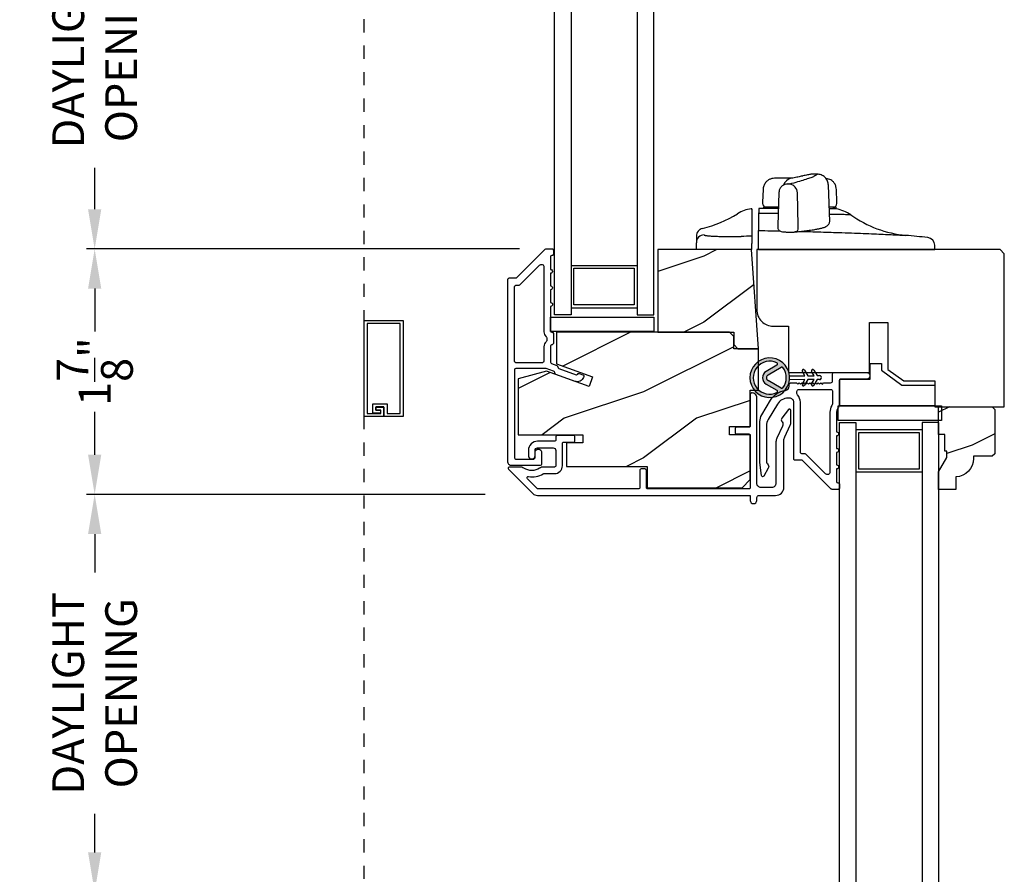
# Model space of a CAD drawing. Extents: x 0 to 68, y 0 to 44.
# Drawn here: x 40.7 to 48.2, y 24.8 to 31.2 of the extents above; entities that cross this region are included whole.
import ezdxf

# ---------------------------------------------------------------- set-up
doc = ezdxf.new("R2010")
doc.units = 0
doc.header["$LTSCALE"] = 2
doc.header["$MEASUREMENT"] = 0
doc.header["$PDMODE"] = 3
doc.linetypes.add('HIDDEN', pattern=[0.075, 0.05, -0.025])
doc.layers.get('0').update_dxf_attribs({"linetype": 'CONTINUOUS'})
doc.layers.get('DEFPOINTS').update_dxf_attribs({"color": 3, "linetype": 'CONTINUOUS'})
doc.layers.add('Dim', color=7, linetype='CONTINUOUS')
doc.styles.get("Standard").update_dxf_attribs({"font": 'arial.ttf'})
doc.dimstyles.get("Standard").update_dxf_attribs({"dimtxt": 0.24, "dimasz": 0.3, "dimexe": 0.0625, "dimexo": 0.18, "dimgap": 0.09, "dimtad": 0, "dimdec": 4, "dimzin": 0, "dimdsep": 46, "dimlunit": 4, "dimtxsty": 'STANDARD', "dimcen": 0, "dimadec": 5, "dimazin": 0, "dimtfac": 1, "dimtdec": 4, "dimtofl": 0, "dimtmove": 0, "dimatfit": 3, "dimfxl": 1, "dimtolj": 1, "dimtzin": 0, "dimarcsym": 0})

# ---------------------------------------------------------------- blocks, each defined once
blk = doc.blocks.new('*D437')
at = {"layer": 'DEFPOINTS', "color": 0, "transparency": 16777216}
for p in [(44.6988, 32.5456), (41.3086, 29.495), (44.6994, 29.495)]:
    blk.add_point(p, dxfattribs=at)
at = {"layer": 'Dim', "color": 0, "lineweight": -2, "transparency": 16777216}
for p, q in [((44.5188, 32.5456), (41.2461, 32.5456)), ((41.3086, 32.2456), (41.3086, 31.9324)), ((41.3086, 29.795), (41.3086, 30.1083)), ((44.5194, 29.495), (41.2461, 29.495))]:
    blk.add_line(p, q, dxfattribs=at)
at = {"layer": 'Dim', "color": 0, "transparency": 16777216}
for points in [[(41.2586, 32.2456), (41.3586, 32.2456), (41.3086, 32.5456)], [(41.2586, 29.795), (41.3586, 29.795), (41.3086, 29.495)]]:
    blk.add_solid(points, dxfattribs=at)
at = {"layer": 'Dim', "color": 0, "transparency": 16777216, "insert": (41.3086, 31.0203), "char_height": 0.24, "attachment_point": 5, "rotation": 90}
blk.add_mtext('\\A1;DAYLIGHT \\POPENING', dxfattribs=at)
blk = doc.blocks.new('*D438')
at = {"layer": 'DEFPOINTS', "color": 0, "transparency": 16777216}
for p in [(44.6994, 29.495), (41.3086, 27.6385), (44.4398, 27.6385)]:
    blk.add_point(p, dxfattribs=at)
at = {"layer": 'Dim', "color": 0, "lineweight": -2, "transparency": 16777216}
for p, q in [((44.5194, 29.495), (41.2461, 29.495)), ((41.3086, 29.195), (41.3086, 28.8705)), ((41.3086, 27.9385), (41.3086, 28.2631)), ((44.2598, 27.6385), (41.2461, 27.6385))]:
    blk.add_line(p, q, dxfattribs=at)
at = {"layer": 'Dim', "color": 0, "transparency": 16777216}
for points in [[(41.2586, 29.195), (41.3586, 29.195), (41.3086, 29.495)], [(41.2586, 27.9385), (41.3586, 27.9385), (41.3086, 27.6385)]]:
    blk.add_solid(points, dxfattribs=at)
at = {"layer": 'Dim', "color": 0, "transparency": 16777216, "insert": (41.3086, 28.5668), "char_height": 0.24, "attachment_point": 5, "rotation": 90}
blk.add_mtext('\\A1;1{\\H1x;\\S7/8;}"', dxfattribs=at)
blk = doc.blocks.new('*D440')
at = {"layer": 'DEFPOINTS', "color": 0, "transparency": 16777216}
for p in [(41.3086, 27.6385), (44.4398, 27.6385), (46.8738, 24.6322)]:
    blk.add_point(p, dxfattribs=at)
at = {"layer": 'Dim', "color": 0, "lineweight": -2, "transparency": 16777216}
for p, q in [((44.2598, 27.6385), (41.2461, 27.6385)), ((41.3086, 27.3385), (41.3086, 27.0474)), ((41.3086, 24.9322), (41.3086, 25.2233)), ((46.6938, 24.6322), (41.2461, 24.6322))]:
    blk.add_line(p, q, dxfattribs=at)
at = {"layer": 'Dim', "color": 0, "transparency": 16777216}
for points in [[(41.2586, 27.3385), (41.3586, 27.3385), (41.3086, 27.6385)], [(41.2586, 24.9322), (41.3586, 24.9322), (41.3086, 24.6322)]]:
    blk.add_solid(points, dxfattribs=at)
at = {"layer": 'Dim', "color": 0, "transparency": 16777216, "insert": (41.3086, 26.1354), "char_height": 0.24, "attachment_point": 5, "rotation": 90}
blk.add_mtext('\\A1;DAYLIGHT\\POPENING', dxfattribs=at)
blk = doc.blocks.new('*D390')
at = {"layer": 'DEFPOINTS', "color": 0, "transparency": 16777216}
for p in [(40.1836, 35.9645), (42.0159, 35.9645), (42.6223, 19.7216)]:
    blk.add_point(p, dxfattribs=at)
at = {"layer": 'Dim', "color": 0, "lineweight": -2, "transparency": 16777216}
for p, q in [((41.8359, 35.9645), (40.1211, 35.9645)), ((40.1836, 35.6645), (40.1836, 29.2039)), ((40.1836, 20.0216), (40.1836, 26.7857)), ((42.4423, 19.7216), (40.1211, 19.7216))]:
    blk.add_line(p, q, dxfattribs=at)
at = {"layer": 'Dim', "color": 0, "transparency": 16777216}
for points in [[(40.1336, 35.6645), (40.2336, 35.6645), (40.1836, 35.9645)], [(40.1336, 20.0216), (40.2336, 20.0216), (40.1836, 19.7216)]]:
    blk.add_solid(points, dxfattribs=at)
at = {"layer": 'Dim', "color": 0, "transparency": 16777216, "insert": (40.1836, 27.9948), "char_height": 0.24, "attachment_point": 5, "rotation": 90}
blk.add_mtext('\\A1;JAMB HEIGHT', dxfattribs=at)
blk = doc.blocks.new('*D391')
at = {"layer": 'DEFPOINTS', "color": 0, "transparency": 16777216}
for p in [(42.0159, 36.4645), (39.0586, 19.7216), (42.6223, 19.7216)]:
    blk.add_point(p, dxfattribs=at)
at = {"layer": 'Dim', "color": 0, "lineweight": -2, "transparency": 16777216}
for p, q in [((41.8359, 36.4645), (38.9961, 36.4645)), ((39.0586, 36.1645), (39.0586, 30.6912)), ((39.0586, 20.0216), (39.0586, 26.2971)), ((42.4423, 19.7216), (38.9961, 19.7216))]:
    blk.add_line(p, q, dxfattribs=at)
at = {"layer": 'Dim', "color": 0, "transparency": 16777216}
for points in [[(39.0086, 36.1645), (39.1086, 36.1645), (39.0586, 36.4645)], [(39.0086, 20.0216), (39.1086, 20.0216), (39.0586, 19.7216)]]:
    blk.add_solid(points, dxfattribs=at)
at = {"layer": 'Dim', "color": 0, "transparency": 16777216, "insert": (39.0586, 28.4941), "char_height": 0.24, "attachment_point": 5, "rotation": 90}
blk.add_mtext('\\A1;ROUGH OPENING HEIGHT', dxfattribs=at)
blk = doc.blocks.new('*D393')
at = {"layer": 'DEFPOINTS', "color": 0, "transparency": 16777216}
for p in [(37.9336, 37.2765), (42.7958, 37.2765), (42.7638, 19.0762)]:
    blk.add_point(p, dxfattribs=at)
at = {"layer": 'Dim', "color": 0, "lineweight": -2, "transparency": 16777216}
for p, q in [((42.6158, 37.2765), (37.8711, 37.2765)), ((37.9336, 36.9765), (37.9336, 29.1393)), ((37.9336, 19.3762), (37.9336, 26.8504)), ((42.5838, 19.0762), (37.8711, 19.0762))]:
    blk.add_line(p, q, dxfattribs=at)
at = {"layer": 'Dim', "color": 0, "transparency": 16777216}
for points in [[(37.8836, 36.9765), (37.9836, 36.9765), (37.9336, 37.2765)], [(37.8836, 19.3762), (37.9836, 19.3762), (37.9336, 19.0762)]]:
    blk.add_solid(points, dxfattribs=at)
at = {"layer": 'Dim', "color": 0, "transparency": 16777216, "insert": (37.9336, 27.9948), "char_height": 0.24, "attachment_point": 5, "rotation": 90}
blk.add_mtext('\\A1;UNIT HEIGHT', dxfattribs=at)
blk = doc.blocks.new('A$C1935551F')
for p, q in [((0.2586, 0.9251), (0.2464, 0.9246)), ((0.3319, 0.9417), (0.3363, 0.9428)), ((0.4447, 0.956), (0.4106, 0.9557)), ((0.4152, 0.956), (0.4144, 0.956)), ((0.0345, 0.8394), (0.0312, 0.745)), ((0.5382, 0.5982), (0.529, 0.8721)), ((0.5928, 0.745), (0.5895, 0.8394)), ((0.0312, 0.745), (0.0314, 0.7345)), ((0.1538, 0.8162), (0.1452, 0.5666)), ((0.3011, 0.5666), (0.294, 0.8155)), ((0.5926, 0.7345), (0.5928, 0.745)), ((0.0373, 0.705), (0.037, 0.695)), ((0.1489, 0.705), (0.0373, 0.705)), ((0.0616, 0.705), (0.0613, 0.705)), ((0.5867, 0.705), (0.5362, 0.705)), ((0.5871, 0.6926), (0.5867, 0.705)), ((0, 0.502), (0.0005, 0.5296)), ((0.1451, 0.5666), (0.1454, 0.5524)), ((0.3009, 0.5484), (0.3011, 0.5666)), ((0, 0.467), (0, 0.502)), ((0, 0.385), (0, 0.467)), ((0, 0.385), (0.609, 0.385)), ((0.609, 0.385), (1.334, 0.385)), ((1.334, 0.385), (1.3334, 0.4032))]:
    blk.add_line(p, q)
at = {"flags": 128}
for points in [[(0.1968, 0.8784), (0.2003, 0.8799), (0.2018, 0.8805)], [(0.2018, 0.8805), (0.2119, 0.883), (0.2241, 0.8833)], [(0.282, 0.5195), (0.2809, 0.5192), (0.276, 0.519)]]:
    blk.add_lwpolyline(points, dxfattribs=at)
for centre, radius, start, end in [((0.2646, 0.8456), 0.081, 103.14212, 160.00852), ((0.2217, 0.811), 0.0725, 3.56395, 78.30459), ((0.0075, 0.445), 0.25, 90, 91.2402), ((0.0614, 0.735), 0.03, 181, 270), ((0.5626, 0.735), 0.03, 270, 359), ((0.5519, 0.445), 0.25, 54.41639, 81.9137), ((1.192, 1.3396), 0.85, 234.41639, 264.67744), ((0.2738, 0.5455), 0.0273, 287.55215, 6.09987), ((0.4976, 0.587), 0.0301, 291.80077, 304.08163), ((0, -11.455), 12, 83.88041, 84.67746), ((1.2728, 0.417), 0.06, 2, 83.88043)]:
    blk.add_arc(centre, radius, start, end)
for points, knots in [([(0.1604, 0.926), (0.1506, 0.926), (0.1317, 0.9259), (0.1112, 0.9247), (0.0952, 0.9216), (0.0816, 0.9154), (0.0724, 0.9098), (0.0628, 0.902), (0.0505, 0.8886), (0.038, 0.8673), (0.0357, 0.8486), (0.0345, 0.8392)], [0, 0, 0, 0, 0.189196, 0.369331, 0.528084, 0.582319, 0.635576, 0.690429, 0.74853, 0.873182, 1, 1, 1, 1]), ([(0.2606, 0.926), (0.2569, 0.926), (0.2495, 0.926), (0.238, 0.926), (0.2261, 0.926), (0.2138, 0.926), (0.2011, 0.926), (0.1879, 0.926), (0.1744, 0.926), (0.165, 0.926), (0.1604, 0.926)], [0, 0, 0, 0, 0.122993, 0.24648, 0.370502, 0.495098, 0.620307, 0.746169, 0.872721, 1, 1, 1, 1]), ([(0.2364, 0.882), (0.2588, 0.888), (0.2794, 0.8937), (0.3168, 0.9047), (0.3335, 0.9099), (0.3637, 0.9196), (0.3771, 0.924), (0.4003, 0.9322), (0.41, 0.9359), (0.4178, 0.9391)], [0, 0, 0, 0, 0.25, 0.25, 0.5, 0.5, 0.75, 0.75, 1, 1, 1, 1]), ([(0.3319, 0.9417), (0.3213, 0.9392), (0.3, 0.9343), (0.2726, 0.9283), (0.2589, 0.9252)], [0, 0, 0, 0, 0.501598, 1, 1, 1, 1]), ([(0.4106, 0.9557), (0.4064, 0.9554), (0.3966, 0.9549), (0.3722, 0.9507), (0.3482, 0.9454), (0.3363, 0.9428)], [0, 0, 0, 0, 0.274271, 0.638141, 1, 1, 1, 1]), ([(0.4445, 0.9558), (0.4446, 0.9559), (0.4454, 0.9562), (0.444, 0.9546), (0.4406, 0.9517), (0.4389, 0.9501)], [0, 0, 0, 0, 0.122783, 0.5417, 1, 1, 1, 1]), ([(0.529, 0.8726), (0.5275, 0.8832), (0.5245, 0.9051), (0.5045, 0.933), (0.4761, 0.9521), (0.4543, 0.9545), (0.4438, 0.9556)], [0, 0, 0, 0, 0.241975, 0.501586, 0.760353, 1, 1, 1, 1]), ([(0.5895, 0.8392), (0.5887, 0.847), (0.587, 0.8626), (0.5781, 0.8811), (0.5694, 0.8932), (0.5596, 0.9036), (0.5464, 0.9129), (0.5296, 0.9196), (0.517, 0.9227), (0.5104, 0.9235), (0.5103, 0.9236)], [0, 0, 0, 0, 0.152741, 0.30474, 0.379928, 0.456527, 0.618209, 0.792739, 0.976014, 1, 1, 1, 1]), ([(0.2027, 0.8808), (0.1962, 0.8779), (0.1831, 0.872), (0.1671, 0.8554), (0.1564, 0.8361), (0.1547, 0.8227), (0.1538, 0.8162)], [0, 0, 0, 0, 0.253825, 0.512609, 0.764526, 1, 1, 1, 1]), ([(0.2241, 0.8833), (0.2232, 0.883), (0.2228, 0.8826), (0.2237, 0.882), (0.2249, 0.8817), (0.228, 0.8814), (0.23, 0.8813), (0.2337, 0.8815), (0.2353, 0.8817), (0.2364, 0.882)], [0, 0, 0, 0, 0.25, 0.25, 0.5, 0.5, 0.75, 0.75, 1, 1, 1, 1]), ([(0.0021, 0.695), (0.0021, 0.695), (0.0021, 0.695), (0.0021, 0.6942), (0.0021, 0.6935), (0.002, 0.6896), (0.0019, 0.6864), (0.0018, 0.6758), (0.0016, 0.6684), (0.0014, 0.658)], [0, 0, 0, 0, 0.25, 0.25, 0.5, 0.5, 0.75, 0.75, 1, 1, 1, 1]), ([(0.1496, 0.695), (0.143, 0.695), (0.1198, 0.695), (0.0865, 0.695), (0.0516, 0.695), (0.0265, 0.695), (0.0105, 0.695), (0.0085, 0.695), (0.0075, 0.695)], [0, 0, 0, 0, 0.073091, 0.258417, 0.443783, 0.629182, 0.814583, 1, 1, 1, 1]), ([(0.0616, 0.705), (0.0614, 0.705), (0.061, 0.705), (0.0611, 0.705), (0.0611, 0.705)], [0, 0, 0, 0, 0.499977, 1, 1, 1, 1]), ([(0.5871, 0.6926), (0.5865, 0.6926), (0.5854, 0.6926), (0.5755, 0.6929), (0.5597, 0.6933), (0.5433, 0.6936), (0.5353, 0.6938)], [0, 0, 0, 0, 0.236913, 0.479181, 0.746072, 1, 1, 1, 1]), ([(0.0009, 0.6294), (0.0008, 0.6158), (0.0007, 0.603), (0.0005, 0.58), (0.0004, 0.5698), (0.0003, 0.5437), (0.0003, 0.5329), (0.0005, 0.5298)], [0, 0, 0, 0, 0.25, 0.25, 0.5, 0.5, 1, 1, 1, 1]), ([(0.1483, 0.6573), (0.1436, 0.6573), (0.1261, 0.6575), (0.0974, 0.6576), (0.0628, 0.6578), (0.0305, 0.6579), (0.0111, 0.658), (0.0014, 0.658)], [0, 0, 0, 0, 0.084793, 0.315688, 0.54516, 0.773282, 1, 1, 1, 1]), ([(0.5144, 0.5621), (0.5179, 0.5646), (0.5242, 0.5693), (0.5316, 0.5781), (0.5367, 0.5873), (0.5377, 0.5948), (0.5382, 0.5982)], [0, 0, 0, 0, 0.309824, 0.579826, 0.809929, 1, 1, 1, 1]), ([(0.6974, 0.6484), (0.696, 0.6484), (0.6932, 0.6485), (0.6732, 0.649), (0.6475, 0.6496), (0.6194, 0.6502), (0.5853, 0.651), (0.5574, 0.6516), (0.5397, 0.652), (0.5367, 0.652)], [0, 0, 0, 0, 0.206392, 0.413266, 0.551934, 0.691001, 0.830713, 0.971257, 1, 1, 1, 1]), ([(0.0005, 0.5296), (0.0317, 0.5291), (0.084, 0.5283), (0.1388, 0.5271), (0.1608, 0.5267)], [0, 0, 0, 0, 0.597537, 1, 1, 1, 1]), ([(0.1454, 0.5524), (0.1457, 0.5494), (0.1463, 0.5435), (0.1501, 0.536), (0.1551, 0.5303), (0.1657, 0.5231), (0.1792, 0.5206), (0.1977, 0.5191), (0.2168, 0.5182), (0.2359, 0.5179), (0.2525, 0.5179), (0.2692, 0.5184), (0.2776, 0.5191), (0.282, 0.5195)], [0, 0, 0, 0, 0.051598, 0.103155, 0.153333, 0.201711, 0.372908, 0.47598, 0.614172, 0.697023, 0.789107, 0.890266, 1, 1, 1, 1]), ([(0.282, 0.5195), (0.2967, 0.521), (0.3262, 0.524), (0.3516, 0.5271), (0.3642, 0.5286)], [0, 0, 0, 0, 0.5, 1, 1, 1, 1]), ([(0.3171, 0.5232), (0.3354, 0.5227), (0.3806, 0.5216), (0.452, 0.5195), (0.5303, 0.5172), (0.6149, 0.5144), (0.7035, 0.5112), (0.7931, 0.5077), (0.8742, 0.5044), (0.9452, 0.5013), (1.0051, 0.4985), (1.0528, 0.4963), (1.0873, 0.4946), (1.1091, 0.4935), (1.1118, 0.4934), (1.1132, 0.4933)], [0, 0, 0, 0, 0.042802, 0.105742, 0.168746, 0.231845, 0.316156, 0.400679, 0.485547, 0.570713, 0.656122, 0.741851, 0.827783, 0.91383, 1, 1, 1, 1]), ([(0.3628, 0.5285), (0.373, 0.5298), (0.3921, 0.5323), (0.4152, 0.5358), (0.4329, 0.5387), (0.4462, 0.5411), (0.4566, 0.5432), (0.4672, 0.5454), (0.4785, 0.5481), (0.4903, 0.5514), (0.5034, 0.5558), (0.5105, 0.5599), (0.5144, 0.5621)], [0, 0, 0, 0, 0.12991, 0.242032, 0.336354, 0.412871, 0.474115, 0.534893, 0.629694, 0.730134, 0.851899, 1, 1, 1, 1]), ([(0.1846, 0.5204), (0.1848, 0.5203), (0.1879, 0.5197), (0.2004, 0.5188), (0.2199, 0.5179), (0.2415, 0.5175), (0.2619, 0.5179), (0.2713, 0.5186), (0.276, 0.519)], [0, 0, 0, 0, 0.016489, 0.213082, 0.409906, 0.606583, 0.803279, 1, 1, 1, 1]), ([(1.3334, 0.4032), (1.3333, 0.4043), (1.3332, 0.4066), (1.3331, 0.4095), (1.3331, 0.4121), (1.333, 0.4143), (1.3329, 0.416), (1.3329, 0.4174), (1.3328, 0.4184), (1.3328, 0.419), (1.3328, 0.4191), (1.3328, 0.4191)], [0, 0, 0, 0, 0.111121, 0.222235, 0.333343, 0.444448, 0.555552, 0.666657, 0.777765, 0.888879, 1, 1, 1, 1])]:
    blk.add_open_spline(points, degree=3, knots=knots)
for points in [[(0.4389, 0.9501), (0.4357, 0.9474), (0.4286, 0.9437), (0.4178, 0.9391)], [(0.0014, 0.658), (0.0013, 0.6482), (0.0011, 0.6386), (0.0009, 0.6294)], [(0.0005, 0.5298), (0.0005, 0.5297), (0.0005, 0.5296), (0.0005, 0.5296)]]:
    blk.add_open_spline(points, degree=3)
blk = doc.blocks.new('A$C18EC43D7')
for p, q in [((0, 0.5), (0, 0.551)), ((0.42, 0.5), (0.42, 0.5458)), ((0.3378, 0.5), (0, 0.5)), ((0.42, 0.5), (0.3378, 0.5))]:
    blk.add_line(p, q)
for centre, radius, start, end in [((-0.145, 1.4851), 0.8474, 283.06902, 302.52259), ((0.4455, 0.5589), 0.251, 96.86147, 122.52259), ((0.0599, 0.5509), 0.0599, 91.86609, 179.95389)]:
    blk.add_arc(centre, radius, start, end)
for points, knots in [([(0.42, 0.808), (0.4175, 0.808), (0.4144, 0.808), (0.4154, 0.808), (0.4156, 0.808)], [0, 0, 0, 0, 0.804641, 1, 1, 1, 1]), ([(0.42, 0.808), (0.42, 0.8072), (0.42, 0.8053), (0.42, 0.7947), (0.42, 0.7861), (0.42, 0.7705)], [0, 0, 0, 0, 0.5, 0.5, 1, 1, 1, 1]), ([(0.42, 0.7705), (0.42, 0.7535), (0.42, 0.7366), (0.42, 0.706), (0.42, 0.6921), (0.42, 0.6686), (0.42, 0.659), (0.42, 0.6447), (0.42, 0.6401), (0.42, 0.6384)], [0, 0, 0, 0, 0.25, 0.25, 0.5, 0.5, 0.75, 0.75, 1, 1, 1, 1]), ([(0.0464, 0.6595), (0.0402, 0.6575), (0.0274, 0.6532), (0.0122, 0.6391), (0.0019, 0.6211), (0.0006, 0.6076), (0, 0.6011)], [0, 0, 0, 0, 0.242834, 0.500022, 0.757196, 1, 1, 1, 1]), ([(0, 0.601), (0, 0.6009), (0, 0.6007), (0, 0.5988), (0, 0.5958), (0, 0.5916), (0, 0.5874), (0, 0.5834), (0, 0.5804), (0, 0.579), (0, 0.5784)], [0, 0, 0, 0, 0.11761, 0.245557, 0.363065, 0.496759, 0.660318, 0.749442, 0.88319, 1, 1, 1, 1]), ([(0.058, 0.6108), (0.058, 0.6106), (0.0581, 0.6102), (0.0588, 0.6095), (0.0598, 0.6089), (0.0613, 0.6083), (0.0642, 0.6074), (0.0694, 0.6062), (0.0785, 0.6049), (0.0901, 0.6036), (0.1088, 0.6021), (0.1378, 0.6005), (0.1734, 0.5994), (0.2049, 0.5988), (0.2299, 0.5985), (0.256, 0.5984), (0.2801, 0.5985), (0.3015, 0.5986), (0.3201, 0.5988), (0.3325, 0.599), (0.3387, 0.5991)], [0, 0, 0, 0, 0.025005, 0.049976, 0.074948, 0.099958, 0.12504, 0.187651, 0.250043, 0.312479, 0.375077, 0.499971, 0.624867, 0.687504, 0.749899, 0.812305, 0.874945, 0.91674, 0.958366, 1, 1, 1, 1]), ([(0.42, 0.6004), (0.42, 0.5999), (0.42, 0.5981), (0.42, 0.5923), (0.42, 0.5883), (0.42, 0.5733), (0.42, 0.56), (0.42, 0.5458)], [0, 0, 0, 0, 0.25, 0.25, 0.5, 0.5, 1, 1, 1, 1])]:
    blk.add_open_spline(points, degree=3, knots=knots)
for points in [[(0.42, 0.6004), (0.3929, 0.6), (0.3658, 0.5996), (0.3387, 0.5991)], [(0.42, 0.6384), (0.42, 0.6295), (0.42, 0.6169), (0.42, 0.6004)], [(0, 0.5784), (0, 0.5729), (0, 0.5638), (0, 0.551)]]:
    blk.add_open_spline(points, degree=3)
blk = doc.blocks.new('A$C3CCB582D')
h = blk.add_hatch(color=256)
h.dxf.hatch_style = 1
h.paths.add_polyline_path([(0.1349, 0.2409, 0.057526), (0.1649, 0.2409, 19.939839)])
h.paths.add_polyline_path([(0.0735, 0.2911, 0.340928), (0.2262, 0.2913, 0.375619), (0.2287, 0.3042), (0.1716, 0.4028, 0.577349), (0.1278, 0.4027), (0.071, 0.304, 0.375621)], flags=16)
h.paths.add_polyline_path([(0.0371, 0.3361, -1.588653), (0.2624, 0.3361, -0.603495), (0.2447, 0.3354), (0.1973, 0.4176, 0.577342), (0.1021, 0.4175), (0.0548, 0.3354, -0.603495)], flags=16)
for p, q in [((0.1021, 0.4175), (0.0548, 0.3354)), ((0.071, 0.304), (0.1278, 0.4027)), ((0.1716, 0.4027), (0.2287, 0.3042)), ((0.2447, 0.3354), (0.1973, 0.4176)), ((0.135, 0.1251), (0.1349, 0.2409)), ((0.1649, 0.2409), (0.165, 0.1251)), ((0.1351, 0.102), (0.0925, 0.1265)), ((0.1025, 0.1438), (0.135, 0.1251)), ((0.1351, 0.0551), (0.1351, 0.102)), ((0.165, 0.1251), (0.1975, 0.1439)), ((0.2075, 0.1266), (0.1651, 0.102)), ((0.1651, 0.102), (0.1651, 0.0551)), ((0.1352, 0.032), (0.0926, 0.0565)), ((0.1026, 0.0738), (0.1351, 0.0551)), ((0.1352, 0.015), (0.1352, 0.032)), ((0.1651, 0.0551), (0.1976, 0.0739)), ((0.2076, 0.0566), (0.1652, 0.032)), ((0.1652, 0.032), (0.1652, 0.015))]:
    blk.add_line(p, q)
for centre, radius, start, end in [((0.1497, 0.3901), 0.1499, 275.80704, 264.32293), ((0.1497, 0.3901), 0.1249, 334.50793, 205.62211), ((0.1497, 0.3901), 0.055, 30.06652, 150.06333), ((0.1497, 0.3901), 0.0253, 30.06152, 150.06734), ((0.0461, 0.3404), 0.01, 205.62382, 330.06693), ((0.0796, 0.299), 0.01, 150.06627, 232.41317), ((0.2201, 0.2992), 0.01, 307.7132, 30.06768), ((0.2534, 0.3404), 0.01, 209.93307, 334.37618), ((0.1497, 0.3901), 0.1249, 232.41394, 307.71644), ((0.1498, 0.3708), 0.1308, 263.48025, 276.64972), ((0.0975, 0.1351), 0.01, 60.06686, 240.06446), ((0.0976, 0.0651), 0.01, 60.06686, 240.06446), ((0.2025, 0.1353), 0.01, 300.06687, 120.06078), ((0.2026, 0.0653), 0.01, 300.06733, 120.06369), ((0.1502, 0.015), 0.015, 180.06377, 0.0662)]:
    blk.add_arc(centre, radius, start, end)

msp = doc.modelspace()

# ---------------------------------------------------------------- hatches: boundary and pattern name
h = msp.add_hatch()
h.set_pattern_fill('WOOD2', color=256, style=0)
h.set_pattern_definition([(216.8699, (-43.69015, 331.2387), (2.99999992, 2.00000012), [0.5, -4.5]), (206.5651, (-43.09015, 330.9387), (-0.99999916, -1.0000013), [1.118034, -1.118034]), (198.4349, (-43.09015, 330.4387), (-2.00000043, -0.9999984), [0.632456, -2.529822])])
h.paths.add_polyline_path([(46.32598, 28.73949), (46.2735, 29.48996), (45.5655, 29.48996), (45.5655, 28.86456), (46.13836, 28.86456), (46.13836, 28.77076), (46.16963, 28.73949)])
h = msp.add_hatch()
h.set_pattern_fill('WOOD2', color=256, style=0)
h.set_pattern_definition([(216.8699, (-40.34468, 327.37836), (2.99999992, 2.00000012), [0.5, -4.5]), (206.5651, (-39.7447, 327.07836), (-0.99999916, -1.0000013), [1.118034, -1.118034]), (198.4349, (-39.74468, 326.57836), (-2.00000043, -0.9999984), [0.632456, -2.529822])])
edge = h.paths.add_edge_path()
edge.add_line((47.65912, 28.49605), (47.65912, 28.30155))
edge = h.paths.add_edge_path()
edge.add_line((47.42312, 28.49605), (47.65912, 28.49605))
edge = h.paths.add_edge_path()
edge.add_line((47.30212, 28.58332), (47.42312, 28.49605))
edge = h.paths.add_edge_path()
edge.add_line((47.30212, 28.9393), (47.30212, 28.58332))
edge = h.paths.add_edge_path()
edge.add_line((47.16412, 28.9393), (47.30212, 28.9393))
edge = h.paths.add_edge_path()
edge.add_line((47.16412, 28.56055), (47.16412, 28.9393))
edge = h.paths.add_edge_path()
edge.add_line((46.55312, 28.56055), (47.16412, 28.56055))
edge = h.paths.add_edge_path()
edge.add_line((46.55312, 28.91092), (46.55312, 28.56055))
edge = h.paths.add_edge_path()
edge.add_line((46.43712, 28.91092), (46.55312, 28.91092))
edge = h.paths.add_edge_path()
edge.add_arc((46.43712, 29.03592), 0.125, 180, 270)
edge = h.paths.add_edge_path()
edge.add_line((46.31212, 29.48905), (46.31212, 29.03592))
edge = h.paths.add_edge_path()
edge.add_line((48.15112, 29.48905), (46.31212, 29.48905))
edge = h.paths.add_edge_path()
edge.add_line((48.18312, 29.45705), (48.15112, 29.48905))
edge = h.paths.add_edge_path()
edge.add_line((48.18312, 28.30155), (48.18312, 29.45705))
edge = h.paths.add_edge_path()
edge.add_line((47.65912, 28.30155), (48.18312, 28.30155))
h = msp.add_hatch()
h.set_pattern_fill('WOOD2', color=256, style=0)
h.set_pattern_definition([(216.8699, (-32.14434, 329.21288), (2.99999992, 2.00000012), [0.5, -4.5]), (206.5651, (-31.54434, 328.91288), (-0.99999916, -1.0000013), [1.118034, -1.118034]), (198.4349, (-31.54434, 328.41288), (-2.00000043, -0.9999984), [0.632456, -2.529822])])
h.paths.add_polyline_path([(46.13848, 28.83187), (46.10578, 28.86456), (44.79998, 28.86456), (44.79998, 28.62615), (45.07198, 28.52715), (45.04526, 28.45374), (44.72398, 28.57067), (44.50998, 28.51333), (44.50998, 28.09006), (44.99848, 28.09006), (44.99848, 28.02756), (44.87348, 28.02756), (44.87348, 27.84956), (45.48348, 27.84956), (45.48348, 27.68956), (46.20098, 27.68956), (46.26348, 27.75206), (46.26348, 28.08956), (46.10723, 28.08956), (46.10723, 28.15206), (46.26348, 28.15206), (46.26348, 28.42706), (46.32598, 28.42706), (46.32598, 28.73812), (46.13848, 28.73812)])
h = msp.add_hatch()
h.set_pattern_fill('WOOD2', color=256, scale=0.75, style=0, pattern_type=2)
h.set_pattern_definition([(216.8699, (71.48809, -43.38973), (2.24999994, 1.5000001), [0.375, -3.375]), (206.5651, (71.9381, -43.61473), (-0.7499994, -0.750001), [0.8385255, -0.8385255]), (198.4349, (71.9381, -43.98973), (-1.5000003, -0.7499988), [0.474342, -1.8973665])])
edge = h.paths.add_edge_path()
edge.add_line((47.74887, 27.91855), (47.74887, 27.96555))
edge.add_line((47.74887, 27.96555), (47.73287, 27.96555))
edge.add_line((47.73287, 27.96555), (47.73287, 28.09055))
edge.add_line((47.73287, 28.09055), (47.68587, 28.09055))
edge.add_line((47.68587, 28.09055), (47.68587, 28.30155))
edge.add_line((47.68587, 28.30155), (48.09087, 28.30155))
edge.add_line((48.09087, 28.30155), (48.11087, 28.28155))
edge.add_line((48.11087, 28.28155), (48.11087, 27.94655))
edge.add_line((48.11087, 27.94655), (48.09087, 27.92655))
edge.add_line((48.09087, 27.92655), (47.95087, 27.92655))
edge.add_line((47.95087, 27.92655), (47.95087, 27.91046))
edge.add_arc((47.81087, 27.91046), 0.14, 272.046716, 360, ccw=False)
edge.add_line((47.81587, 27.77055), (47.81587, 27.67655))
edge.add_line((47.81587, 27.67655), (47.68587, 27.67655))
edge.add_line((47.68587, 27.67655), (47.68587, 27.80943))
edge.add_line((47.68587, 27.80943), (47.74887, 27.91855))

# ---------------------------------------------------------------- linework, layer by layer
at = {"linetype": 'HIDDEN'}
msp.add_line((43.34467, 20.93136), (43.34467, 34.51637), dxfattribs=at)
for p, q in [((44.90853, 29.37004), (45.40853, 29.37004)), ((44.93053, 29.34804), (45.38653, 29.34804)), ((44.93053, 29.07204), (44.93053, 29.34804)), ((45.38653, 29.34804), (45.38653, 29.07204)), ((44.90853, 29.05004), (45.40853, 29.05004)), ((45.38653, 29.07204), (44.93053, 29.07204)), ((47.56212, 28.12754), (47.06212, 28.12754)), ((47.08412, 28.10554), (47.54012, 28.10554)), ((47.08412, 27.82954), (47.08412, 28.10554)), ((47.54012, 28.10554), (47.54012, 27.82954)), ((47.56212, 27.80754), (47.06212, 27.80754)), ((47.54012, 27.82954), (47.08412, 27.82954))]:
    msp.add_line(p, q)
for points in [[(44.90853, 28.99504), (44.78353, 28.99504), (44.78353, 33.04564), (44.90853, 33.04564)], [(45.40853, 33.04564), (45.40853, 28.99504), (45.53353, 28.99504), (45.53353, 33.04564)], [(46.32598, 28.73949), (46.2735, 29.48996), (45.5655, 29.48996), (45.5655, 28.86456), (46.13836, 28.86456), (46.13836, 28.77076), (46.16963, 28.73949)], [(43.61776, 28.9302), (43.3676, 28.9302), (43.3676, 28.25147), (43.47125, 28.25147), (43.47125, 28.27638), (43.43438, 28.27638), (43.43438, 28.29931), (43.49418, 28.29931), (43.49418, 28.22854), (43.34467, 28.22854), (43.34467, 28.95313), (43.64069, 28.95313), (43.64069, 28.22854), (43.49517, 28.22854), (43.49517, 28.3003), (43.43338, 28.3003), (43.43338, 28.27539), (43.46926, 28.27539), (43.46926, 28.25246), (43.41045, 28.25246), (43.41045, 28.32323), (43.5181, 28.32323), (43.5181, 28.25147), (43.61776, 28.25147)], [(44.75353, 28.97904), (45.53353, 28.97904), (45.53353, 28.87004), (44.75353, 28.87004)], [(46.13848, 28.83187), (46.10578, 28.86456), (44.79998, 28.86456), (44.79998, 28.62615), (45.07198, 28.52715), (45.04526, 28.45374), (44.72398, 28.57067), (44.50998, 28.51333), (44.50998, 28.09006), (44.99848, 28.09006), (44.99848, 28.02756), (44.87348, 28.02756), (44.87348, 27.84956), (45.48348, 27.84956), (45.48348, 27.68956), (46.20098, 27.68956), (46.26348, 27.75206), (46.26348, 28.08956), (46.10723, 28.08956), (46.10723, 28.15206), (46.26348, 28.15206), (46.26348, 28.42706), (46.32598, 28.42706), (46.32598, 28.73812), (46.13848, 28.73812)], [(47.65912, 28.30755), (46.93912, 28.30755), (46.93912, 28.51055), (47.16912, 28.51055), (47.16912, 28.62755), (47.25412, 28.62755), (47.25412, 28.57734), (47.40912, 28.46555), (47.65912, 28.46555)], [(46.92878, 28.30754), (47.70878, 28.30754), (47.70878, 28.19853), (46.92878, 28.19853)], [(47.06212, 24.13193), (46.93712, 24.13193), (46.93712, 28.18254), (47.06212, 28.18254)], [(47.56212, 28.18254), (47.56212, 24.13193), (47.68712, 24.13193), (47.68712, 28.18254)]]:
    msp.add_lwpolyline(points, close=True)
for points in [[(44.43049, 27.88729), (44.43049, 29.26504, -0.4142106), (44.44049, 29.27504), (44.49285, 29.27504, 0.1989292), (44.49992, 29.27796), (44.71406, 29.49211, -0.1988974), (44.72113, 29.49504), (44.76549, 29.49504, -0.4142136), (44.77549, 29.48504), (44.77549, 29.45504, -0.4142158), (44.76549, 29.44504), (44.76413, 29.44504, 0.4142063), (44.75413, 29.43504), (44.75413, 29.34004, -1.0000025), (44.75413, 29.31004), (44.75413, 29.21504, -1.0000025), (44.75413, 29.18504), (44.75413, 29.09004, -0.9999975), (44.75413, 29.06004), (44.75413, 28.87441, 0.4142085), (44.76413, 28.86441), (44.76513, 28.86441, -0.4142085), (44.77513, 28.85441), (44.77513, 28.78066, -0.4142136), (44.76513, 28.77066), (44.76413, 28.77066, 0.4142157), (44.75413, 28.76066), (44.75413, 28.63806, 0.3153026), (44.76071, 28.62866), (44.80024, 28.61428, -0.1989145), (44.80588, 28.60911), (44.81203, 28.59591, 0.1989145), (44.81768, 28.59074), (44.9464, 28.54389, 0.4142151), (44.95922, 28.54986), (44.9579, 28.54625, -0.4142109), (44.97072, 28.55223), (44.99891, 28.54197, -0.4142151), (45.00489, 28.52915), (45.00278, 28.52337, -0.4142137), (44.9387, 28.49348), (44.7944, 28.546, -0.1989145), (44.78876, 28.55117), (44.78261, 28.56437, 0.1989229), (44.77696, 28.56954), (44.72065, 28.59004), (44.49049, 28.59004, 0.4142085), (44.48049, 28.58004), (44.48049, 27.91604, 0.4142079), (44.49049, 27.90604), (44.62649, 27.90604, 0.4142122), (44.63649, 27.91604), (44.63649, 27.95604, -1.0000004), (44.68649, 27.95604), (44.68649, 27.86604, -0.4142119), (44.67649, 27.85604), (44.46174, 27.85604, -0.4142139)], [(44.48049, 29.20956, -0.4142063), (44.49049, 29.21956), (44.51356, 29.21956, 0.198924), (44.52063, 29.22249), (44.66999, 29.37185, -0.6681758), (44.70413, 29.35771), (44.70413, 28.86894, 0.2192178), (44.72163, 28.83094, -0.2192195), (44.72513, 28.82334), (44.72513, 28.80079, -0.2192243), (44.72163, 28.79319, 0.2192174), (44.70413, 28.75519), (44.70413, 28.64456, -0.4142085), (44.69413, 28.63456), (44.49049, 28.63456, -0.4142106), (44.48049, 28.64456)], [(47.74887, 27.91855), (47.74887, 27.96555), (47.73287, 27.96555), (47.73287, 28.09055), (47.68587, 28.09055), (47.68587, 28.30155), (48.09087, 28.30155), (48.11087, 28.28155), (48.11087, 27.94655), (48.09087, 27.92655), (47.95087, 27.92655), (47.95087, 27.91046, -0.4037891), (47.81587, 27.77055), (47.81587, 27.67655), (47.68587, 27.67655), (47.68587, 27.80943)]]:
    msp.add_lwpolyline(points, format="xyb", close=True)
for points in [[(46.31212, 29.03592, 0.4142136), (46.43712, 28.91092), (46.55312, 28.91092), (46.55312, 28.56055), (47.16412, 28.56055), (47.16412, 28.9393), (47.30212, 28.9393), (47.30212, 28.58332), (47.42312, 28.49605), (47.65912, 28.49605), (47.65912, 28.30155), (48.18312, 28.30155), (48.18312, 29.45705), (48.15112, 29.48905), (46.31212, 29.48905), (46.31212, 29.03592)], [(46.88576, 28.55055, -0.4142136), (46.89576, 28.56055), (47.14136, 28.56055, -0.8837281), (47.14756, 28.51055), (46.94576, 28.51055, 0.4142774), (46.93576, 28.50055), (46.93576, 28.32055, -0.1622777), (46.92576, 28.29055, 0.1622777), (46.91576, 28.26055), (46.91576, 28.11155, -1), (46.91576, 28.08155), (46.91576, 27.98655, -1), (46.91576, 27.95655), (46.91576, 27.86155, -1), (46.91576, 27.83155), (46.91576, 27.73655, 0.4142135), (46.92576, 27.72655), (46.92712, 27.72655, -0.4142135), (46.93712, 27.71655), (46.93712, 27.68655, -0.4142136), (46.92712, 27.67655), (46.88276, 27.67655, -0.1989124), (46.87569, 27.67948), (46.66155, 27.89362, 0.1989124), (46.65447, 27.89655), (46.60212, 27.89655, -0.4142136), (46.59212, 27.90655), (46.59212, 28.3353, 0.4142136), (46.56087, 28.36655), (46.54896, 28.36655, 0.2630444), (46.46865, 28.32115), (46.3994, 28.20613, 0.1363166), (46.38593, 28.15764), (46.38593, 27.88249, 0.2392334), (46.39233, 27.86988, -0.3776938), (46.39944, 27.8376), (46.36632, 27.77771, -0.728337), (46.34764, 27.78137), (46.33593, 27.87983), (46.33593, 28.19092, -0.1363166), (46.3494, 28.2394), (46.41724, 28.3521, -0.2288121), (46.52917, 28.42527, 0.3768841), (46.5564, 28.45626), (46.5564, 28.46686, -0.4142136), (46.57202, 28.48248), (46.61212, 28.48248), (46.62212, 28.47248), (46.63212, 28.48248), (46.64212, 28.47248), (46.65212, 28.48248), (46.66212, 28.47248), (46.67212, 28.48248), (46.68267, 28.47193), (46.69322, 28.48248), (46.70372, 28.47198), (46.71421, 28.48248), (46.72487, 28.47193), (46.73542, 28.48248), (46.74597, 28.47193), (46.75542, 28.48248), (46.7672, 28.47193), (46.77665, 28.48248), (46.7872, 28.47193), (46.79665, 28.48248), (46.80843, 28.47193), (46.81788, 28.48248), (46.87013, 28.48248, 0.4142136), (46.88576, 28.49811), (46.88576, 28.55055)], [(46.88576, 28.33538, -0.131326), (46.87909, 28.31044, 0.131326), (46.86576, 28.26055), (46.86576, 27.8084, -0.6681786), (46.83162, 27.79426), (46.68226, 27.94362, 0.1989124), (46.67519, 27.94655), (46.65212, 27.94655, -0.4142136), (46.64212, 27.95655), (46.64212, 28.3353, 0.1886771), (46.62054, 28.39044, -0.1886771), (46.6164, 28.40104), (46.6164, 28.41686, -0.4142136), (46.63202, 28.43248), (46.87013, 28.43248, -0.4142136), (46.88576, 28.41686), (46.88576, 28.33538)]]:
    msp.add_lwpolyline(points, format="xyb")
at = {"color": 7, "linetype": 'Continuous'}
msp.add_lwpolyline([(44.58649, 27.93144, 1), (44.63649, 27.93144), (44.63649, 27.97081, -0.4142136), (44.65649, 27.99081), (44.77349, 27.99081, -0.4142136), (44.79349, 27.97081), (44.79349, 27.85581, -0.4142136), (44.78349, 27.84581), (44.70374, 27.84581, 0.1401527), (44.6707, 27.83637, -0.2859218), (44.55229, 27.83637, 0.1401527), (44.51925, 27.84581), (44.44348, 27.84581, 0.6681786), (44.43641, 27.82874), (44.61969, 27.64546, 0.1989124), (44.65505, 27.63081), (46.26348, 27.63081), (46.26348, 27.5938, 1), (46.31348, 27.5938), (46.31348, 27.61519, -0.4142136), (46.3291, 27.63081), (46.45498, 27.63081, 0.4142136), (46.51748, 27.69331), (46.51748, 28.04648, -0.1121688), (46.52361, 28.07349), (46.56588, 28.1617, 0.1121688), (46.56894, 28.1752), (46.56894, 28.27381, 0.7214642), (46.55093, 28.2798), (46.50189, 28.21415, 0.3324221), (46.50189, 28.1902), (46.50409, 28.18726, -0.2791504), (46.50725, 28.15505), (46.46361, 28.06398, 0.1121688), (46.45748, 28.03697), (46.45748, 27.72206, -0.4142136), (46.42623, 27.69081), (46.34473, 27.69081, -0.4142136), (46.31348, 27.72206), (46.31348, 28.37054, 0.4142136), (46.27848, 28.40554), (46.27348, 28.40554, 0.4142136), (46.26348, 28.39554), (46.26348, 28.15581, -0.4142136), (46.25348, 28.14581), (46.15848, 28.14581, 0.4142136), (46.14848, 28.13581), (46.14848, 28.10581, 0.4142136), (46.15848, 28.09581), (46.25348, 28.09581, -0.4142136), (46.26348, 28.08581), (46.26348, 27.69081, -0.4142136), (46.25348, 27.68081), (45.48848, 27.68081, -0.4142136), (45.47848, 27.69081), (45.47848, 27.82081, 0.4142136), (45.46848, 27.83081), (45.43848, 27.83081, 0.4142136), (45.42848, 27.82081), (45.42848, 27.69081, -0.4142136), (45.41848, 27.68081), (44.65919, 27.68081, -0.1989112), (44.65212, 27.68374), (44.57884, 27.75702, -0.7244744), (44.58743, 27.77397, 0.1847907), (44.69778, 27.79435, -0.1378769), (44.70299, 27.79581), (44.78349, 27.79581, 0.4142136), (44.84349, 27.85581), (44.84349, 28.02381, -0.4142136), (44.85349, 28.03381), (44.92849, 28.03381, 0.4142136), (44.93849, 28.04381), (44.93849, 28.07381, 0.4142136), (44.92849, 28.08381), (44.80349, 28.08381, 0.4142135), (44.79349, 28.07381), (44.79349, 28.05081, -0.4142136), (44.78349, 28.04081), (44.65649, 28.04081, 0.4142136), (44.58649, 27.97081), (44.58649, 27.93144)], format="xyb", dxfattribs=at)

# ---------------------------------------------------------------- block references
for name, p in [('A$C1935551F', (46.32521, 29.104)), ('A$C18EC43D7', (45.85573, 28.98996))]:
    msp.add_blockref(name, p)
at = {"rotation": 90}
msp.add_blockref('A$C3CCB582D', (46.80064, 28.37117), dxfattribs=at)

# ---------------------------------------------------------------- dimensions: what is measured, and where the dimension line sits
at = {"layer": 'Dim'}
for base, p1, p2, text, picture, middle in [((37.93364, 37.27648), (42.76383, 19.0762), (42.79578, 37.27648), 'UNIT HEIGHT', '*D393', (37.93364, 27.99482)), ((39.05864, 19.72159), (42.01592, 36.46448), (42.62228, 19.72159), 'ROUGH OPENING HEIGHT', '*D391', (39.05864, 28.49413)), ((40.18364, 35.96448), (42.62228, 19.72159), (42.01592, 35.96448), 'JAMB HEIGHT', '*D390', (40.18364, 27.99482))]:
    dim = msp.add_linear_dim(base=base, p1=p1, p2=p2, angle=90, text=text, dimstyle='STANDARD', override={"dimrnd": 0.0005, "dimpost": '\\X', "dimtdec": 3, "dimtmove": 0}, dxfattribs=at)
    dim.commit()
    dim.dimension.update_dxf_attribs({"geometry": picture, "text_midpoint": middle, "dimtype": 160})
for base, p1, p2, text, picture, middle in [((41.30864, 29.49504), (44.69879, 32.54564), (44.69942, 29.49504), 'DAYLIGHT \\POPENING', '*D437', (41.30864, 31.02034)), ((41.30864, 27.63854), (46.87378, 24.63217), (44.43978, 27.63854), 'DAYLIGHT\\POPENING', '*D440', (41.30864, 26.13535))]:
    dim = msp.add_linear_dim(base=base, p1=p1, p2=p2, angle=90, text=text, dimstyle='STANDARD', override={"dimrnd": 0.0005, "dimpost": '\\X', "dimtdec": 3}, dxfattribs=at)
    dim.commit()
    dim.dimension.update_dxf_attribs({"geometry": picture, "text_midpoint": middle})
dim = msp.add_linear_dim(base=(41.30864, 27.63854), p1=(44.69942, 29.49504), p2=(44.43978, 27.63854), angle=90, dimstyle='STANDARD', override={"dimrnd": 0.0005, "dimpost": '\\X', "dimtdec": 3}, dxfattribs=at)
dim.commit()
dim.dimension.update_dxf_attribs({"geometry": '*D438', "text_midpoint": (41.30864, 28.56679)})

doc.saveas('drawing.dxf')
